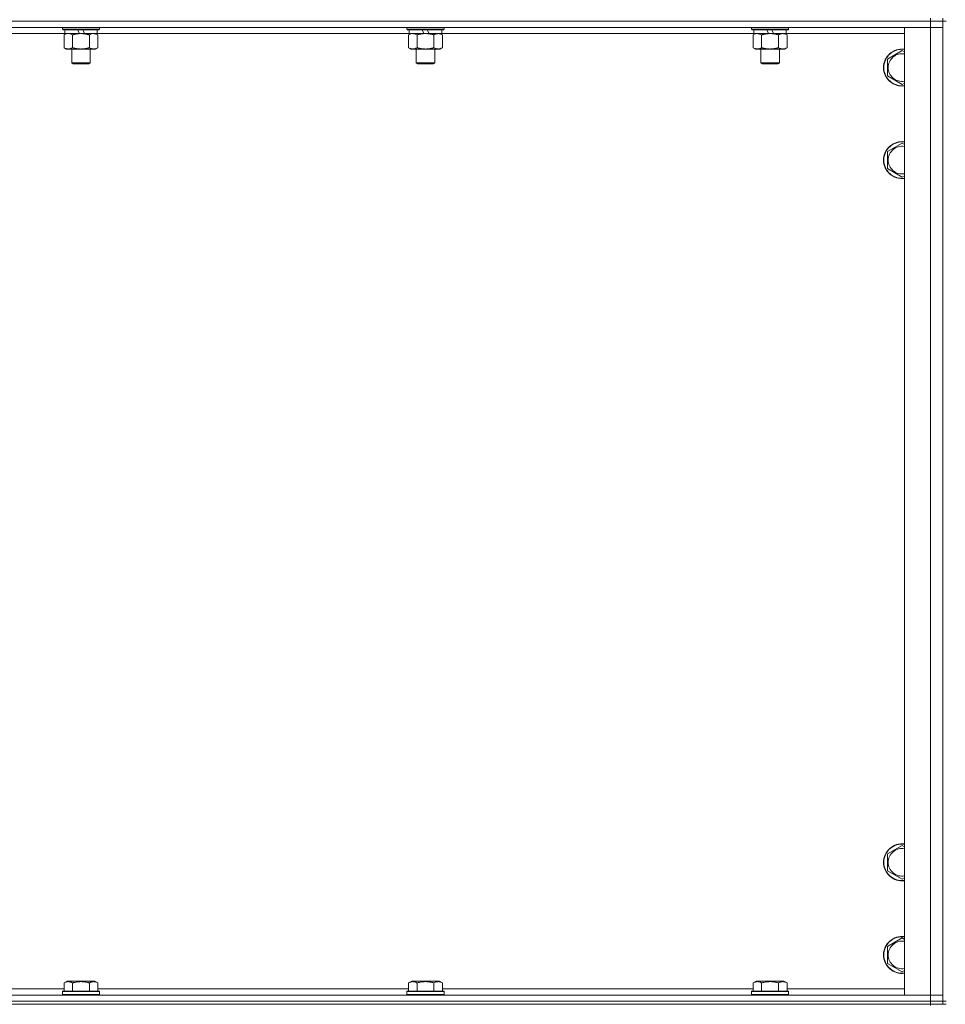
# Model space of a CAD drawing. Units: millimetres. Extents: x 0 to 45917, y -11 to 31500.
# Drawn here: x 11465 to 12065, y 20828 to 21466 of the extents above; entities that cross this region are included whole.
import ezdxf

# ---------------------------------------------------------------- set-up
doc = ezdxf.new("R2010")
doc.units = ezdxf.units.MM
doc.linetypes.add('K5LT_THIN', pattern=[0])
doc.layers.add('R', color=1, linetype='Continuous', true_color=0xff0000)
doc.layers.add('WELDING', color=7, linetype='Continuous', true_color=0xffffff)

msp = doc.modelspace()

# ---------------------------------------------------------------- linework, layer by layer
at = {"layer": 'R', "color": 7, "linetype": 'K5LT_THIN', "lineweight": 18}
for p, q in [((12055.38, 21464.8), (10731.38, 21464.8)), ((10731.38, 21464.8), (12055.38, 21464.8)), ((12055.38, 21464.8), (12055.38, 21466.8)), ((12055.38, 21464.8), (12063.38, 21464.8)), ((12055.38, 21464.8), (12055.38, 21460.8)), ((12063.38, 21464.8), (12055.38, 21464.8)), ((12063.38, 21464.8), (12063.38, 21466.8)), ((12063.38, 21464.8), (12065.38, 21464.8)), ((12063.38, 21464.8), (12063.38, 20829.8)), ((12055.38, 21460.8), (10731.38, 21460.8)), ((11494.48, 21456.8), (11292.28, 21456.8)), ((11492.98, 21460.8), (11492.98, 21459.6)), ((11516.98, 21459.6), (11492.98, 21459.6)), ((11492.98, 21459.6), (11493.15, 21459.3)), ((11516.81, 21459.3), (11493.15, 21459.3)), ((11494.01, 21455.95), (11495.48, 21456.8)), ((11494.01, 21455.95), (11494.01, 21447.65)), ((11494.48, 21459.3), (11494.48, 21456.8)), ((11503.97, 21456.8), (11494.48, 21456.8)), ((11499.5, 21455.95), (11499.5, 21447.65)), ((11503.97, 21456.8), (11502.8, 21459.3)), ((11503.97, 21456.8), (11504.98, 21456.8)), ((11504.98, 21456.8), (11507.28, 21456.8)), ((11507.28, 21456.8), (11506.11, 21459.3)), ((11515.48, 21456.8), (11507.28, 21456.8)), ((11510.47, 21455.95), (11510.47, 21447.65)), ((11515.95, 21455.95), (11514.48, 21456.8)), ((11515.48, 21459.3), (11515.48, 21456.8)), ((11717.68, 21456.8), (11515.48, 21456.8)), ((11515.95, 21455.95), (11515.95, 21447.65)), ((11516.98, 21459.6), (11516.81, 21459.3)), ((11516.98, 21460.8), (11516.98, 21459.6)), ((11716.18, 21460.8), (11716.18, 21459.6)), ((11740.18, 21459.6), (11716.18, 21459.6)), ((11716.18, 21459.6), (11716.35, 21459.3)), ((11740.01, 21459.3), (11716.35, 21459.3)), ((11717.21, 21455.95), (11718.68, 21456.8)), ((11717.21, 21455.95), (11717.21, 21447.65)), ((11717.68, 21459.3), (11717.68, 21456.8)), ((11727.17, 21456.8), (11717.68, 21456.8)), ((11722.7, 21455.95), (11722.7, 21447.65)), ((11727.17, 21456.8), (11726, 21459.3)), ((11727.17, 21456.8), (11728.18, 21456.8)), ((11728.18, 21456.8), (11730.48, 21456.8)), ((11730.48, 21456.8), (11729.31, 21459.3)), ((11738.68, 21456.8), (11730.48, 21456.8)), ((11733.67, 21455.95), (11733.67, 21447.65)), ((11739.15, 21455.95), (11737.68, 21456.8)), ((11738.68, 21459.3), (11738.68, 21456.8)), ((11940.88, 21456.8), (11738.68, 21456.8)), ((11739.15, 21455.95), (11739.15, 21447.65)), ((11740.18, 21459.6), (11740.01, 21459.3)), ((11740.18, 21460.8), (11740.18, 21459.6)), ((11939.38, 21460.8), (11939.38, 21459.6)), ((11963.38, 21459.6), (11939.38, 21459.6)), ((11939.38, 21459.6), (11939.55, 21459.3)), ((11963.21, 21459.3), (11939.55, 21459.3)), ((11940.41, 21455.95), (11941.88, 21456.8)), ((11940.41, 21455.95), (11940.41, 21447.65)), ((11940.88, 21459.3), (11940.88, 21456.8)), ((11950.37, 21456.8), (11940.88, 21456.8)), ((11945.9, 21455.95), (11945.9, 21447.65)), ((11950.37, 21456.8), (11949.2, 21459.3)), ((11950.37, 21456.8), (11951.38, 21456.8)), ((11951.38, 21456.8), (11953.68, 21456.8)), ((11953.68, 21456.8), (11952.51, 21459.3)), ((11961.88, 21456.8), (11953.68, 21456.8)), ((11956.87, 21455.95), (11956.87, 21447.65)), ((11962.35, 21455.95), (11960.88, 21456.8)), ((11961.88, 21459.3), (11961.88, 21456.8)), ((12038.38, 21456.8), (11961.88, 21456.8)), ((11962.35, 21455.95), (11962.35, 21447.65)), ((11963.38, 21459.6), (11963.21, 21459.3)), ((11963.38, 21460.8), (11963.38, 21459.6)), ((12038.38, 21460.8), (12055.38, 21460.8)), ((12038.38, 20833.8), (12038.38, 21460.8)), ((12063.38, 21460.8), (12055.38, 21460.8)), ((12055.38, 20833.8), (12055.38, 21460.8)), ((12055.38, 21460.8), (12063.38, 21460.8)), ((11494.01, 21447.65), (11495.48, 21446.8)), ((11504.98, 21446.8), (11495.48, 21446.8)), ((11498.98, 21446.8), (11498.98, 21437.88)), ((11514.48, 21446.8), (11504.98, 21446.8)), ((11510.98, 21446.8), (11510.98, 21437.88)), ((11515.95, 21447.65), (11514.48, 21446.8)), ((11717.21, 21447.65), (11718.68, 21446.8)), ((11728.18, 21446.8), (11718.68, 21446.8)), ((11722.18, 21446.8), (11722.18, 21437.88)), ((11737.68, 21446.8), (11728.18, 21446.8)), ((11734.18, 21446.8), (11734.18, 21437.88)), ((11739.15, 21447.65), (11737.68, 21446.8)), ((11940.41, 21447.65), (11941.88, 21446.8)), ((11951.38, 21446.8), (11941.88, 21446.8)), ((11945.38, 21446.8), (11945.38, 21437.88)), ((11960.88, 21446.8), (11951.38, 21446.8)), ((11957.38, 21446.8), (11957.38, 21437.88)), ((11962.35, 21447.65), (11960.88, 21446.8)), ((12027.38, 21440.29), (12036.88, 21445.77)), ((12036.88, 21445.77), (12038.38, 21444.9)), ((11510.98, 21437.88), (11498.98, 21437.88)), ((11498.98, 21437.88), (11499.98, 21437.3)), ((11509.98, 21437.3), (11499.98, 21437.3)), ((11510.98, 21437.88), (11509.98, 21437.3)), ((11734.18, 21437.88), (11722.18, 21437.88)), ((11722.18, 21437.88), (11723.18, 21437.3)), ((11733.18, 21437.3), (11723.18, 21437.3)), ((11734.18, 21437.88), (11733.18, 21437.3)), ((11957.38, 21437.88), (11945.38, 21437.88)), ((11945.38, 21437.88), (11946.38, 21437.3)), ((11956.38, 21437.3), (11946.38, 21437.3)), ((11957.38, 21437.88), (11956.38, 21437.3)), ((12027.38, 21434.8), (12027.38, 21440.29)), ((12027.38, 21429.32), (12027.38, 21434.8)), ((12036.88, 21423.83), (12027.38, 21429.32)), ((12038.38, 21424.7), (12036.88, 21423.83)), ((12027.38, 21380.29), (12036.88, 21385.77)), ((12036.88, 21385.77), (12038.38, 21384.9)), ((12027.38, 21374.8), (12027.38, 21380.29)), ((12027.38, 21369.32), (12027.38, 21374.8)), ((12036.88, 21363.83), (12027.38, 21369.32)), ((12038.38, 21364.7), (12036.88, 21363.83)), ((12027.38, 20925.29), (12036.88, 20930.77)), ((12036.88, 20930.77), (12038.38, 20929.9)), ((12027.38, 20919.8), (12027.38, 20925.29)), ((12027.38, 20914.32), (12027.38, 20919.8)), ((12036.88, 20908.83), (12027.38, 20914.32)), ((12038.38, 20909.7), (12036.88, 20908.83)), ((12027.38, 20865.29), (12036.88, 20870.77)), ((12036.88, 20870.77), (12038.38, 20869.9)), ((12027.38, 20859.8), (12027.38, 20865.29)), ((12027.38, 20854.32), (12027.38, 20859.8)), ((12036.88, 20848.83), (12027.38, 20854.32)), ((12038.38, 20849.7), (12036.88, 20848.83)), ((11292.75, 20837.8), (11494.01, 20837.8)), ((11494.01, 20841.65), (11496.01, 20842.8)), ((11494.01, 20841.65), (11494.01, 20836.3)), ((11497.21, 20842.8), (11496.01, 20842.8)), ((11513.95, 20842.8), (11497.21, 20842.8)), ((11499.5, 20841.65), (11499.5, 20836.3)), ((11510.47, 20841.65), (11510.47, 20836.3)), ((11515.95, 20841.65), (11513.95, 20842.8)), ((11515.95, 20841.65), (11515.95, 20836.3)), ((11515.95, 20837.8), (11717.21, 20837.8)), ((11717.21, 20841.65), (11719.21, 20842.8)), ((11717.21, 20841.65), (11717.21, 20836.3)), ((11720.41, 20842.8), (11719.21, 20842.8)), ((11737.15, 20842.8), (11720.41, 20842.8)), ((11722.7, 20841.65), (11722.7, 20836.3)), ((11733.67, 20841.65), (11733.67, 20836.3)), ((11739.15, 20841.65), (11737.15, 20842.8)), ((11739.15, 20841.65), (11739.15, 20836.3)), ((11739.15, 20837.8), (11940.41, 20837.8)), ((11940.41, 20841.65), (11942.41, 20842.8)), ((11940.41, 20841.65), (11940.41, 20836.3)), ((11943.61, 20842.8), (11942.41, 20842.8)), ((11960.35, 20842.8), (11943.61, 20842.8)), ((11945.9, 20841.65), (11945.9, 20836.3)), ((11956.87, 20841.65), (11956.87, 20836.3)), ((11962.35, 20841.65), (11960.35, 20842.8)), ((11962.35, 20841.65), (11962.35, 20836.3)), ((11962.35, 20837.8), (12038.38, 20837.8)), ((10731.38, 20833.8), (12055.38, 20833.8)), ((11492.98, 20836), (11493.15, 20836.3)), ((11492.98, 20836), (11492.98, 20834.1)), ((11494.59, 20836), (11492.98, 20836)), ((11492.98, 20834.1), (11493.15, 20833.8)), ((11494.59, 20834.1), (11492.98, 20834.1)), ((11494.74, 20836.3), (11493.15, 20836.3)), ((11516.98, 20836), (11494.59, 20836)), ((11516.98, 20834.1), (11494.59, 20834.1)), ((11516.81, 20836.3), (11494.74, 20836.3)), ((11516.98, 20836), (11516.81, 20836.3)), ((11516.98, 20834.1), (11516.81, 20833.8)), ((11516.98, 20836), (11516.98, 20834.1)), ((11716.18, 20836), (11716.35, 20836.3)), ((11716.18, 20836), (11716.18, 20834.1)), ((11717.79, 20836), (11716.18, 20836)), ((11716.18, 20834.1), (11716.35, 20833.8)), ((11717.79, 20834.1), (11716.18, 20834.1)), ((11717.94, 20836.3), (11716.35, 20836.3)), ((11740.18, 20836), (11717.79, 20836)), ((11740.18, 20834.1), (11717.79, 20834.1)), ((11740.01, 20836.3), (11717.94, 20836.3)), ((11740.18, 20836), (11740.01, 20836.3)), ((11740.18, 20834.1), (11740.01, 20833.8)), ((11740.18, 20836), (11740.18, 20834.1)), ((11939.38, 20836), (11939.55, 20836.3)), ((11939.38, 20836), (11939.38, 20834.1)), ((11940.99, 20836), (11939.38, 20836)), ((11939.38, 20834.1), (11939.55, 20833.8)), ((11940.99, 20834.1), (11939.38, 20834.1)), ((11941.14, 20836.3), (11939.55, 20836.3)), ((11963.38, 20836), (11940.99, 20836)), ((11963.38, 20834.1), (11940.99, 20834.1)), ((11963.21, 20836.3), (11941.14, 20836.3)), ((11963.38, 20836), (11963.21, 20836.3)), ((11963.38, 20834.1), (11963.21, 20833.8)), ((11963.38, 20836), (11963.38, 20834.1)), ((12055.38, 20833.8), (12038.38, 20833.8)), ((12055.38, 20833.8), (12063.38, 20833.8)), ((12055.38, 20829.8), (12055.38, 20833.8)), ((12063.38, 20833.8), (12055.38, 20833.8)), ((10731.38, 20829.8), (12055.38, 20829.8)), ((10731.38, 20829.8), (12055.38, 20829.8)), ((10731.38, 20827.8), (12055.38, 20827.8)), ((12063.38, 20829.8), (12055.38, 20829.8)), ((12055.38, 20827.8), (12055.38, 20829.8)), ((12055.38, 20829.8), (12063.38, 20829.8)), ((12055.38, 20827.8), (12055.38, 20827.12)), ((12063.38, 20827.8), (12055.38, 20827.8)), ((12063.38, 20829.8), (12065.38, 20829.8)), ((12063.38, 20827.8), (12063.38, 20829.8)), ((12063.38, 20827.8), (12065.38, 20827.8))]:
    msp.add_line(p, q, dxfattribs=at)
for centre, radius, start, end in [((12036.88, 21434.8), 12, 82.81924, 180), ((12036.88, 21434.8), 11.83, 82.71351, 180), ((12036.88, 21434.8), 8.97, 80.37625, 180), ((12036.88, 21434.8), 12, 180, 277.18076), ((12036.88, 21434.8), 11.83, 180, 277.28649), ((12036.88, 21434.8), 8.97, 180, 279.62375), ((12036.88, 21374.8), 12, 82.81924, 180), ((12036.88, 21374.8), 11.83, 82.71351, 180), ((12036.88, 21374.8), 8.97, 80.37625, 180), ((12036.88, 21374.8), 12, 180, 277.18076), ((12036.88, 21374.8), 11.83, 180, 277.28649), ((12036.88, 21374.8), 8.97, 180, 279.62375), ((12036.88, 20919.8), 12, 82.81924, 180), ((12036.88, 20919.8), 11.83, 82.71351, 180), ((12036.88, 20919.8), 8.97, 80.37625, 180), ((12036.88, 20919.8), 12, 180, 277.18076), ((12036.88, 20919.8), 11.83, 180, 277.28649), ((12036.88, 20919.8), 8.97, 180, 279.62375), ((12036.88, 20859.8), 12, 82.81924, 180), ((12036.88, 20859.8), 11.83, 82.71351, 180), ((12036.88, 20859.8), 8.97, 80.37625, 180), ((12036.88, 20859.8), 12, 180, 277.18076), ((12036.88, 20859.8), 11.83, 180, 277.28649), ((12036.88, 20859.8), 8.97, 180, 279.62375)]:
    msp.add_arc(centre, radius, start, end, dxfattribs=at)
at = {"layer": 'WELDING', "color": 7, "linetype": 'K5LT_THIN', "lineweight": 18}
for p, q in [((11494.55, 21456.24), (11494.01, 21455.95)), ((11495.46, 21456.6), (11494.55, 21456.24)), ((11496.38, 21456.78), (11495.46, 21456.6)), ((11496.75, 21456.8), (11496.38, 21456.78)), ((11497.68, 21456.7), (11496.75, 21456.8)), ((11498.6, 21456.4), (11497.68, 21456.7)), ((11499.5, 21455.95), (11498.6, 21456.4)), ((11511, 21456.24), (11510.47, 21455.95)), ((11511.91, 21456.6), (11511, 21456.24)), ((11512.83, 21456.78), (11511.91, 21456.6)), ((11513.21, 21456.8), (11512.83, 21456.78)), ((11717.75, 21456.24), (11717.21, 21455.95)), ((11718.66, 21456.6), (11717.75, 21456.24)), ((11719.58, 21456.78), (11718.66, 21456.6)), ((11719.95, 21456.8), (11719.58, 21456.78)), ((11940.95, 21456.24), (11940.41, 21455.95)), ((11941.86, 21456.6), (11940.95, 21456.24)), ((11942.78, 21456.78), (11941.86, 21456.6)), ((11943.15, 21456.8), (11942.78, 21456.78))]:
    msp.add_line(p, q, dxfattribs=at)
for points, knots in [([(11504.98, 21456.8), (11504.92, 21456.8), (11504.8, 21456.8), (11504.63, 21456.8), (11504.45, 21456.79), (11504.27, 21456.79), (11504.1, 21456.78), (11503.86, 21456.76), (11503.45, 21456.73), (11502.97, 21456.68), (11502.5, 21456.62), (11502.15, 21456.56), (11501.79, 21456.5), (11501.43, 21456.43), (11501.07, 21456.36), (11500.73, 21456.28), (11500.41, 21456.2), (11500.1, 21456.12), (11499.8, 21456.04), (11499.6, 21455.98), (11499.5, 21455.95)], [0, 0, 0, 0, 0.13683, 0.27366, 0.41049, 0.54732, 0.68415, 0.820981, 1.094641, 1.641961, 1.915621, 2.189281, 2.472595, 2.755908, 3.039221, 3.322535, 3.565256, 3.807977, 4.050698, 4.293419, 4.293419, 4.293419, 4.293419]), ([(11510.47, 21455.95), (11510.36, 21455.98), (11510.1, 21456.06), (11509.75, 21456.15), (11509.44, 21456.23), (11509.12, 21456.3), (11508.75, 21456.39), (11508.41, 21456.46), (11508.16, 21456.5), (11507.93, 21456.54), (11507.65, 21456.59), (11507.22, 21456.65), (11506.76, 21456.71), (11506.26, 21456.75), (11505.9, 21456.78), (11505.62, 21456.79), (11505.41, 21456.8), (11505.19, 21456.8), (11505.05, 21456.8), (11504.98, 21456.8)], [0, 0, 0, 0, 0.253231, 0.633077, 0.823001, 1.012924, 1.39277, 1.683866, 1.829413, 1.974961, 2.22598, 2.476999, 2.979038, 3.307633, 3.636228, 3.800526, 3.964824, 4.129121, 4.293419, 4.293419, 4.293419, 4.293419]), ([(11515.95, 21455.95), (11515.66, 21456.12), (11515.23, 21456.34), (11514.67, 21456.55), (11514.28, 21456.67), (11513.92, 21456.74), (11513.57, 21456.79), (11513.33, 21456.8), (11513.21, 21456.8)], [0, 0, 0, 0, 2.905563, 4.375924, 5.511195, 6.679161, 7.850161, 9, 9, 9, 9]), ([(11722.7, 21455.95), (11722.41, 21456.12), (11721.97, 21456.34), (11721.41, 21456.55), (11721.03, 21456.67), (11720.67, 21456.74), (11720.31, 21456.79), (11720.07, 21456.8), (11719.95, 21456.8)], [0, 0, 0, 0, 2.905563, 4.375924, 5.511195, 6.679161, 7.850161, 9, 9, 9, 9]), ([(11728.18, 21456.8), (11728.12, 21456.8), (11728, 21456.8), (11727.83, 21456.8), (11727.65, 21456.79), (11727.47, 21456.79), (11727.3, 21456.78), (11727.06, 21456.76), (11726.65, 21456.73), (11726.17, 21456.68), (11725.7, 21456.62), (11725.35, 21456.56), (11724.99, 21456.5), (11724.63, 21456.43), (11724.27, 21456.36), (11723.93, 21456.28), (11723.61, 21456.2), (11723.3, 21456.12), (11723, 21456.04), (11722.8, 21455.98), (11722.7, 21455.95)], [0, 0, 0, 0, 0.13683, 0.27366, 0.41049, 0.54732, 0.68415, 0.820981, 1.094641, 1.641961, 1.915621, 2.189281, 2.472595, 2.755908, 3.039221, 3.322535, 3.565256, 3.807977, 4.050698, 4.293419, 4.293419, 4.293419, 4.293419]), ([(11733.67, 21455.95), (11733.56, 21455.98), (11733.3, 21456.06), (11732.95, 21456.15), (11732.64, 21456.23), (11732.32, 21456.3), (11731.95, 21456.39), (11731.61, 21456.46), (11731.36, 21456.5), (11731.13, 21456.54), (11730.85, 21456.59), (11730.42, 21456.65), (11729.96, 21456.71), (11729.46, 21456.75), (11729.1, 21456.78), (11728.82, 21456.79), (11728.61, 21456.8), (11728.39, 21456.8), (11728.25, 21456.8), (11728.18, 21456.8)], [0, 0, 0, 0, 0.253231, 0.633077, 0.823001, 1.012924, 1.39277, 1.683866, 1.829413, 1.974961, 2.22598, 2.476999, 2.979038, 3.307633, 3.636228, 3.800526, 3.964824, 4.129121, 4.293419, 4.293419, 4.293419, 4.293419]), ([(11736.41, 21456.8), (11736.28, 21456.8), (11736.04, 21456.79), (11735.66, 21456.74), (11735.3, 21456.66), (11734.84, 21456.52), (11734.29, 21456.29), (11733.87, 21456.07), (11733.67, 21455.95)], [0, 0, 0, 0, 1.192024, 2.404251, 3.60809, 4.765234, 6.955738, 9, 9, 9, 9]), ([(11739.15, 21455.95), (11738.86, 21456.12), (11738.43, 21456.34), (11737.87, 21456.55), (11737.48, 21456.67), (11737.12, 21456.74), (11736.77, 21456.79), (11736.53, 21456.8), (11736.41, 21456.8)], [0, 0, 0, 0, 2.905563, 4.375924, 5.511195, 6.679161, 7.850161, 9, 9, 9, 9]), ([(11945.9, 21455.95), (11945.61, 21456.12), (11945.17, 21456.34), (11944.61, 21456.55), (11944.23, 21456.67), (11943.87, 21456.74), (11943.51, 21456.79), (11943.27, 21456.8), (11943.15, 21456.8)], [0, 0, 0, 0, 2.905563, 4.375924, 5.511195, 6.679161, 7.850161, 9, 9, 9, 9]), ([(11951.38, 21456.8), (11951.32, 21456.8), (11951.2, 21456.8), (11951.03, 21456.8), (11950.85, 21456.79), (11950.67, 21456.79), (11950.5, 21456.78), (11950.26, 21456.76), (11949.85, 21456.73), (11949.37, 21456.68), (11948.9, 21456.62), (11948.55, 21456.56), (11948.19, 21456.5), (11947.83, 21456.43), (11947.47, 21456.36), (11947.13, 21456.28), (11946.81, 21456.2), (11946.5, 21456.12), (11946.2, 21456.04), (11946, 21455.98), (11945.9, 21455.95)], [0, 0, 0, 0, 0.13683, 0.27366, 0.41049, 0.54732, 0.68415, 0.820981, 1.094641, 1.641961, 1.915621, 2.189281, 2.472595, 2.755908, 3.039221, 3.322535, 3.565256, 3.807977, 4.050698, 4.293419, 4.293419, 4.293419, 4.293419]), ([(11956.87, 21455.95), (11956.76, 21455.98), (11956.5, 21456.06), (11956.15, 21456.15), (11955.84, 21456.23), (11955.52, 21456.3), (11955.15, 21456.39), (11954.81, 21456.46), (11954.56, 21456.5), (11954.33, 21456.54), (11954.05, 21456.59), (11953.62, 21456.65), (11953.16, 21456.71), (11952.66, 21456.75), (11952.3, 21456.78), (11952.02, 21456.79), (11951.81, 21456.8), (11951.59, 21456.8), (11951.45, 21456.8), (11951.38, 21456.8)], [0, 0, 0, 0, 0.253231, 0.633077, 0.823001, 1.012924, 1.39277, 1.683866, 1.829413, 1.974961, 2.22598, 2.476999, 2.979038, 3.307633, 3.636228, 3.800526, 3.964824, 4.129121, 4.293419, 4.293419, 4.293419, 4.293419]), ([(11959.61, 21456.8), (11959.48, 21456.8), (11959.24, 21456.79), (11958.86, 21456.74), (11958.5, 21456.66), (11958.04, 21456.52), (11957.49, 21456.29), (11957.07, 21456.07), (11956.87, 21455.95)], [0, 0, 0, 0, 1.192024, 2.404251, 3.60809, 4.765234, 6.955738, 9, 9, 9, 9]), ([(11962.35, 21455.95), (11962.06, 21456.12), (11961.63, 21456.34), (11961.07, 21456.55), (11960.68, 21456.67), (11960.32, 21456.74), (11959.97, 21456.79), (11959.73, 21456.8), (11959.61, 21456.8)], [0, 0, 0, 0, 2.905563, 4.375924, 5.511195, 6.679161, 7.850161, 9, 9, 9, 9]), ([(11494.01, 21447.65), (11494.34, 21447.46), (11494.81, 21447.23), (11495.38, 21447.02), (11495.72, 21446.92), (11496.03, 21446.86), (11496.37, 21446.81), (11496.72, 21446.79), (11497.08, 21446.81), (11497.39, 21446.85), (11497.72, 21446.91), (11498.17, 21447.03), (11498.78, 21447.26), (11499.24, 21447.5), (11499.5, 21447.65)], [0, 0, 0, 0, 2.72415, 3.912285, 4.716446, 5.530362, 6.353984, 7.500189, 8.40607, 9.211142, 9.998759, 11.128707, 12.847273, 15, 15, 15, 15]), ([(11499.5, 21447.65), (11499.56, 21447.63), (11499.68, 21447.6), (11499.87, 21447.55), (11500.05, 21447.5), (11500.3, 21447.43), (11500.6, 21447.35), (11500.94, 21447.27), (11501.25, 21447.21), (11501.53, 21447.15), (11501.76, 21447.11), (11501.94, 21447.07), (11502.16, 21447.04), (11502.44, 21446.99), (11502.8, 21446.94), (11503.17, 21446.9), (11503.65, 21446.85), (11504.14, 21446.82), (11504.62, 21446.8), (11504.86, 21446.8), (11504.98, 21446.8)], [0, 0, 0, 0, 0.14736, 0.294719, 0.442079, 0.589439, 0.884158, 1.178877, 1.396237, 1.613598, 1.830958, 1.939638, 2.048318, 2.328827, 2.609337, 2.889846, 3.170356, 3.731374, 4.011884, 4.292393, 4.292393, 4.292393, 4.292393]), ([(11504.98, 21446.8), (11505.16, 21446.8), (11505.53, 21446.81), (11506.08, 21446.83), (11506.64, 21446.88), (11507.12, 21446.94), (11507.48, 21446.99), (11507.71, 21447.02), (11507.88, 21447.05), (11508.06, 21447.08), (11508.23, 21447.11), (11508.4, 21447.14), (11508.6, 21447.18), (11508.81, 21447.23), (11509.13, 21447.3), (11509.45, 21447.37), (11509.76, 21447.46), (11510, 21447.52), (11510.23, 21447.58), (11510.39, 21447.63), (11510.47, 21447.65)], [0, 0, 0, 0, 0.426692, 0.853385, 1.280077, 1.70677, 1.976977, 2.112081, 2.247185, 2.382289, 2.517392, 2.652496, 2.7876, 2.975699, 3.163798, 3.539996, 3.728096, 3.916195, 4.104294, 4.292393, 4.292393, 4.292393, 4.292393]), ([(11510.47, 21447.65), (11510.79, 21447.46), (11511.26, 21447.23), (11511.84, 21447.02), (11512.18, 21446.92), (11512.48, 21446.86), (11512.82, 21446.81), (11513.18, 21446.79), (11513.53, 21446.81), (11513.84, 21446.85), (11514.18, 21446.91), (11514.62, 21447.03), (11515.23, 21447.26), (11515.7, 21447.5), (11515.95, 21447.65)], [0, 0, 0, 0, 2.72415, 3.912285, 4.716446, 5.530362, 6.353984, 7.500189, 8.40607, 9.211142, 9.998759, 11.128707, 12.847273, 15, 15, 15, 15]), ([(11717.21, 21447.65), (11717.54, 21447.46), (11718.01, 21447.23), (11718.58, 21447.02), (11718.92, 21446.92), (11719.23, 21446.86), (11719.57, 21446.81), (11719.92, 21446.79), (11720.28, 21446.81), (11720.59, 21446.85), (11720.92, 21446.91), (11721.37, 21447.03), (11721.98, 21447.26), (11722.44, 21447.5), (11722.7, 21447.65)], [0, 0, 0, 0, 2.72415, 3.912285, 4.716446, 5.530362, 6.353984, 7.500189, 8.40607, 9.211142, 9.998759, 11.128707, 12.847273, 15, 15, 15, 15]), ([(11722.7, 21447.65), (11722.76, 21447.63), (11722.88, 21447.6), (11723.07, 21447.55), (11723.25, 21447.5), (11723.5, 21447.43), (11723.8, 21447.35), (11724.14, 21447.27), (11724.45, 21447.21), (11724.73, 21447.15), (11724.96, 21447.11), (11725.14, 21447.07), (11725.36, 21447.04), (11725.64, 21446.99), (11726, 21446.94), (11726.37, 21446.9), (11726.85, 21446.85), (11727.34, 21446.82), (11727.82, 21446.8), (11728.06, 21446.8), (11728.18, 21446.8)], [0, 0, 0, 0, 0.14736, 0.294719, 0.442079, 0.589439, 0.884158, 1.178877, 1.396237, 1.613598, 1.830958, 1.939638, 2.048318, 2.328827, 2.609337, 2.889846, 3.170356, 3.731374, 4.011884, 4.292393, 4.292393, 4.292393, 4.292393]), ([(11728.18, 21446.8), (11728.36, 21446.8), (11728.73, 21446.81), (11729.28, 21446.83), (11729.84, 21446.88), (11730.32, 21446.94), (11730.68, 21446.99), (11730.91, 21447.02), (11731.08, 21447.05), (11731.26, 21447.08), (11731.43, 21447.11), (11731.6, 21447.14), (11731.8, 21447.18), (11732.01, 21447.23), (11732.33, 21447.3), (11732.65, 21447.37), (11732.96, 21447.46), (11733.2, 21447.52), (11733.43, 21447.58), (11733.59, 21447.63), (11733.67, 21447.65)], [0, 0, 0, 0, 0.426692, 0.853385, 1.280077, 1.70677, 1.976977, 2.112081, 2.247185, 2.382289, 2.517392, 2.652496, 2.7876, 2.975699, 3.163798, 3.539996, 3.728096, 3.916195, 4.104294, 4.292393, 4.292393, 4.292393, 4.292393]), ([(11733.67, 21447.65), (11733.99, 21447.46), (11734.46, 21447.23), (11735.04, 21447.02), (11735.38, 21446.92), (11735.68, 21446.86), (11736.02, 21446.81), (11736.38, 21446.79), (11736.73, 21446.81), (11737.04, 21446.85), (11737.38, 21446.91), (11737.82, 21447.03), (11738.43, 21447.26), (11738.9, 21447.5), (11739.15, 21447.65)], [0, 0, 0, 0, 2.72415, 3.912285, 4.716446, 5.530362, 6.353984, 7.500189, 8.40607, 9.211142, 9.998759, 11.128707, 12.847273, 15, 15, 15, 15]), ([(11940.41, 21447.65), (11940.74, 21447.46), (11941.21, 21447.23), (11941.78, 21447.02), (11942.12, 21446.92), (11942.43, 21446.86), (11942.77, 21446.81), (11943.12, 21446.79), (11943.48, 21446.81), (11943.79, 21446.85), (11944.12, 21446.91), (11944.57, 21447.03), (11945.18, 21447.26), (11945.64, 21447.5), (11945.9, 21447.65)], [0, 0, 0, 0, 2.72415, 3.912285, 4.716446, 5.530362, 6.353984, 7.500189, 8.40607, 9.211142, 9.998759, 11.128707, 12.847273, 15, 15, 15, 15]), ([(11945.9, 21447.65), (11945.96, 21447.63), (11946.08, 21447.6), (11946.27, 21447.55), (11946.45, 21447.5), (11946.7, 21447.43), (11947, 21447.35), (11947.34, 21447.27), (11947.65, 21447.21), (11947.93, 21447.15), (11948.16, 21447.11), (11948.34, 21447.07), (11948.56, 21447.04), (11948.84, 21446.99), (11949.2, 21446.94), (11949.57, 21446.9), (11950.05, 21446.85), (11950.54, 21446.82), (11951.02, 21446.8), (11951.26, 21446.8), (11951.38, 21446.8)], [0, 0, 0, 0, 0.14736, 0.294719, 0.442079, 0.589439, 0.884158, 1.178877, 1.396237, 1.613598, 1.830958, 1.939638, 2.048318, 2.328827, 2.609337, 2.889846, 3.170356, 3.731374, 4.011884, 4.292393, 4.292393, 4.292393, 4.292393]), ([(11951.38, 21446.8), (11951.56, 21446.8), (11951.93, 21446.81), (11952.48, 21446.83), (11953.04, 21446.88), (11953.52, 21446.94), (11953.88, 21446.99), (11954.11, 21447.02), (11954.28, 21447.05), (11954.46, 21447.08), (11954.63, 21447.11), (11954.8, 21447.14), (11955, 21447.18), (11955.21, 21447.23), (11955.53, 21447.3), (11955.85, 21447.37), (11956.16, 21447.46), (11956.4, 21447.52), (11956.63, 21447.58), (11956.79, 21447.63), (11956.87, 21447.65)], [0, 0, 0, 0, 0.426692, 0.853385, 1.280077, 1.70677, 1.976977, 2.112081, 2.247185, 2.382289, 2.517392, 2.652496, 2.7876, 2.975699, 3.163798, 3.539996, 3.728096, 3.916195, 4.104294, 4.292393, 4.292393, 4.292393, 4.292393]), ([(11956.87, 21447.65), (11957.19, 21447.46), (11957.66, 21447.23), (11958.24, 21447.02), (11958.58, 21446.92), (11958.88, 21446.86), (11959.22, 21446.81), (11959.58, 21446.79), (11959.93, 21446.81), (11960.24, 21446.85), (11960.58, 21446.91), (11961.02, 21447.03), (11961.63, 21447.26), (11962.1, 21447.5), (11962.35, 21447.65)], [0, 0, 0, 0, 2.72415, 3.912285, 4.716446, 5.530362, 6.353984, 7.500189, 8.40607, 9.211142, 9.998759, 11.128707, 12.847273, 15, 15, 15, 15]), ([(11496.75, 20842.5), (11496.61, 20842.5), (11496.33, 20842.48), (11495.89, 20842.41), (11495.48, 20842.31), (11494.84, 20842.09), (11494.37, 20841.86), (11494.01, 20841.65)], [0, 0, 0, 0, 1.226606, 2.409535, 3.824463, 4.76519, 8, 8, 8, 8]), ([(11499.5, 20841.65), (11499.32, 20841.75), (11498.97, 20841.94), (11498.42, 20842.18), (11497.9, 20842.35), (11497.39, 20842.46), (11497.03, 20842.49), (11496.82, 20842.5), (11496.75, 20842.5)], [0, 0, 0, 0, 1.81824, 3.449192, 5.5205, 6.92415, 8.399389, 9, 9, 9, 9]), ([(11510.47, 20841.65), (11510.23, 20841.72), (11509.61, 20841.89), (11508.48, 20842.15), (11507.36, 20842.34), (11506.41, 20842.44), (11505.77, 20842.48), (11505.27, 20842.5), (11504.91, 20842.5), (11504.57, 20842.49), (11504.17, 20842.48), (11503.72, 20842.45), (11503.26, 20842.41), (11502.61, 20842.33), (11501.59, 20842.17), (11500.49, 20841.92), (11499.74, 20841.72), (11499.5, 20841.65)], [0, 0, 0, 0, 2.896048, 7.635036, 13.675312, 16.352744, 19.030177, 21.193346, 22.27493, 23.356515, 25.164905, 26.973294, 28.781684, 30.590074, 34.691771, 40.985529, 43.953237, 43.953237, 43.953237, 43.953237]), ([(11515.95, 20841.65), (11515.63, 20841.83), (11515.23, 20842.03), (11514.73, 20842.22), (11514.47, 20842.31), (11514.2, 20842.38), (11513.91, 20842.44), (11513.59, 20842.48), (11513.23, 20842.5), (11512.88, 20842.49), (11512.56, 20842.45), (11512.21, 20842.38), (11511.77, 20842.26), (11511.17, 20842.03), (11510.73, 20841.8), (11510.47, 20841.65)], [0, 0, 0, 0, 2.912728, 3.529104, 4.366059, 5.20805, 5.90491, 6.841792, 7.999747, 8.992853, 9.878966, 10.753647, 12.031595, 13.665019, 16, 16, 16, 16]), ([(11719.95, 20842.5), (11719.81, 20842.5), (11719.53, 20842.48), (11719.09, 20842.41), (11718.68, 20842.31), (11718.04, 20842.09), (11717.57, 20841.86), (11717.21, 20841.65)], [0, 0, 0, 0, 1.226606, 2.409535, 3.824463, 4.76519, 8, 8, 8, 8]), ([(11722.7, 20841.65), (11722.52, 20841.75), (11722.17, 20841.94), (11721.62, 20842.18), (11721.1, 20842.35), (11720.59, 20842.46), (11720.23, 20842.49), (11720.02, 20842.5), (11719.95, 20842.5)], [0, 0, 0, 0, 1.81824, 3.449192, 5.5205, 6.92415, 8.399389, 9, 9, 9, 9]), ([(11733.67, 20841.65), (11733.43, 20841.72), (11732.81, 20841.89), (11731.68, 20842.15), (11730.56, 20842.34), (11729.61, 20842.44), (11728.97, 20842.48), (11728.47, 20842.5), (11728.11, 20842.5), (11727.77, 20842.49), (11727.37, 20842.48), (11726.92, 20842.45), (11726.46, 20842.41), (11725.81, 20842.33), (11724.79, 20842.17), (11723.69, 20841.92), (11722.94, 20841.72), (11722.7, 20841.65)], [0, 0, 0, 0, 2.896048, 7.635036, 13.675312, 16.352744, 19.030177, 21.193346, 22.27493, 23.356515, 25.164905, 26.973294, 28.781684, 30.590074, 34.691771, 40.985529, 43.953237, 43.953237, 43.953237, 43.953237]), ([(11739.15, 20841.65), (11738.83, 20841.83), (11738.43, 20842.03), (11737.93, 20842.22), (11737.67, 20842.31), (11737.4, 20842.38), (11737.11, 20842.44), (11736.79, 20842.48), (11736.43, 20842.5), (11736.08, 20842.49), (11735.76, 20842.45), (11735.41, 20842.38), (11734.97, 20842.26), (11734.37, 20842.03), (11733.93, 20841.8), (11733.67, 20841.65)], [0, 0, 0, 0, 2.912728, 3.529104, 4.366059, 5.20805, 5.90491, 6.841792, 7.999747, 8.992853, 9.878966, 10.753647, 12.031595, 13.665019, 16, 16, 16, 16]), ([(11943.15, 20842.5), (11943.01, 20842.5), (11942.73, 20842.48), (11942.29, 20842.41), (11941.88, 20842.31), (11941.24, 20842.09), (11940.77, 20841.86), (11940.41, 20841.65)], [0, 0, 0, 0, 1.226606, 2.409535, 3.824463, 4.76519, 8, 8, 8, 8]), ([(11945.9, 20841.65), (11945.72, 20841.75), (11945.37, 20841.94), (11944.82, 20842.18), (11944.3, 20842.35), (11943.79, 20842.46), (11943.43, 20842.49), (11943.22, 20842.5), (11943.15, 20842.5)], [0, 0, 0, 0, 1.81824, 3.449192, 5.5205, 6.92415, 8.399389, 9, 9, 9, 9]), ([(11956.87, 20841.65), (11956.63, 20841.72), (11956.01, 20841.89), (11954.88, 20842.15), (11953.76, 20842.34), (11952.81, 20842.44), (11952.17, 20842.48), (11951.67, 20842.5), (11951.31, 20842.5), (11950.97, 20842.49), (11950.57, 20842.48), (11950.12, 20842.45), (11949.66, 20842.41), (11949.01, 20842.33), (11947.99, 20842.17), (11946.89, 20841.92), (11946.14, 20841.72), (11945.9, 20841.65)], [0, 0, 0, 0, 2.896048, 7.635036, 13.675312, 16.352744, 19.030177, 21.193346, 22.27493, 23.356515, 25.164905, 26.973294, 28.781684, 30.590074, 34.691771, 40.985529, 43.953237, 43.953237, 43.953237, 43.953237]), ([(11962.35, 20841.65), (11962.03, 20841.83), (11961.63, 20842.03), (11961.13, 20842.22), (11960.87, 20842.31), (11960.6, 20842.38), (11960.31, 20842.44), (11959.99, 20842.48), (11959.63, 20842.5), (11959.28, 20842.49), (11958.96, 20842.45), (11958.61, 20842.38), (11958.17, 20842.26), (11957.57, 20842.03), (11957.13, 20841.8), (11956.87, 20841.65)], [0, 0, 0, 0, 2.912728, 3.529104, 4.366059, 5.20805, 5.90491, 6.841792, 7.999747, 8.992853, 9.878966, 10.753647, 12.031595, 13.665019, 16, 16, 16, 16])]:
    msp.add_open_spline(points, degree=3, knots=knots, dxfattribs=at)

doc.saveas('drawing.dxf')
